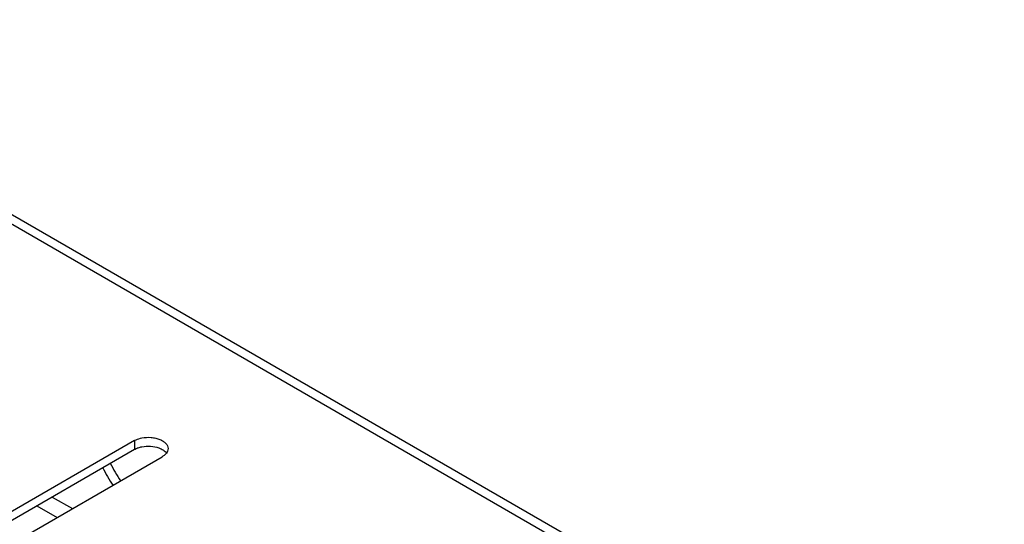
# Model space of a CAD drawing. Units: inches. Extents: x 1.6 to 88.3, y 1.6 to 57.1.
# Drawn here: x 77.9 to 82.1, y 48.3 to 50.5 of the extents above; entities that cross this region are included whole.
import ezdxf

# ---------------------------------------------------------------- set-up
doc = ezdxf.new("R2010")
doc.units = ezdxf.units.IN
doc.header["$LTSCALE"] = 4.986667
doc.header["$MEASUREMENT"] = 0
doc.layers.get('0').update_dxf_attribs({"linetype": 'CONTINUOUS'})
doc.layers.add('03_ALL_AXES', color=7, linetype='CONTINUOUS')

msp = doc.modelspace()

# ---------------------------------------------------------------- linework, layer by layer
at = {"color": 7, "linetype": 'Continuous'}
for p, q in [((74.8741, 51.3717), (85.9775, 44.9613)), ((74.8346, 51.3522), (85.915, 44.9551)), ((77.9278, 48.4053), (78.0155, 48.3547)), ((77.9943, 48.4437), (78.0819, 48.3931))]:
    msp.add_line(p, q, dxfattribs=at)
at = {"layer": '03_ALL_AXES', "color": 7, "linetype": 'Continuous'}
for p, q in [((78.3521, 48.6887), (77.5891, 48.2482)), ((78.3521, 48.6887), (78.3521, 48.6503)), ((78.3521, 48.6503), (77.5891, 48.2098)), ((77.71, 48.1784), (78.473, 48.6189)), ((78.4907, 48.6338), (78.4866, 48.6292))]:
    msp.add_line(p, q, dxfattribs=at)
for centre in [(79.0172, 48.9824), (78.984, 48.9632)]:
    msp.add_arc(centre, 0.8644, 206.9871, 212.8369, dxfattribs=at)
for points, knots in [([(78.3843, 48.7003), (78.3974, 48.703), (78.4178, 48.7041), (78.4438, 48.7002), (78.4616, 48.6947), (78.4768, 48.687), (78.4885, 48.6774), (78.4962, 48.6662), (78.498, 48.6578), (78.498, 48.6538)], [0, 0, 0, 0, 0.296214, 0.442537, 0.580383, 0.705567, 0.815933, 0.912396, 1, 1, 1, 1]), ([(78.3521, 48.6887), (78.3544, 48.69), (78.3646, 48.6952), (78.3757, 48.6986), (78.3843, 48.7003)], [0, 0, 0, 0, 0.233029, 1, 1, 1, 1]), ([(78.3632, 48.6557), (78.3649, 48.6564), (78.3717, 48.659), (78.3788, 48.6609), (78.3843, 48.662)], [0, 0, 0, 0, 0.241433, 1, 1, 1, 1]), ([(78.3843, 48.662), (78.3967, 48.6645), (78.4218, 48.666), (78.4465, 48.6613), (78.458, 48.6572)], [0, 0, 0, 0, 0.508388, 1, 1, 1, 1]), ([(78.3521, 48.6503), (78.3529, 48.6508), (78.3566, 48.6528), (78.3603, 48.6545), (78.3632, 48.6557)], [0, 0, 0, 0, 0.241853, 1, 1, 1, 1]), ([(78.458, 48.6572), (78.4649, 48.6547), (78.4773, 48.6488), (78.4877, 48.6395), (78.4914, 48.6345)], [0, 0, 0, 0, 0.540599, 1, 1, 1, 1]), ([(78.4866, 48.6292), (78.4857, 48.6282), (78.4815, 48.6243), (78.4768, 48.621), (78.473, 48.6189)], [0, 0, 0, 0, 0.237585, 1, 1, 1, 1]), ([(78.498, 48.6538), (78.498, 48.6504), (78.4967, 48.6431), (78.493, 48.6367), (78.4907, 48.6338)], [0, 0, 0, 0, 0.480505, 1, 1, 1, 1])]:
    msp.add_open_spline(points, degree=3, knots=knots, dxfattribs=at)

doc.saveas('drawing.dxf')
